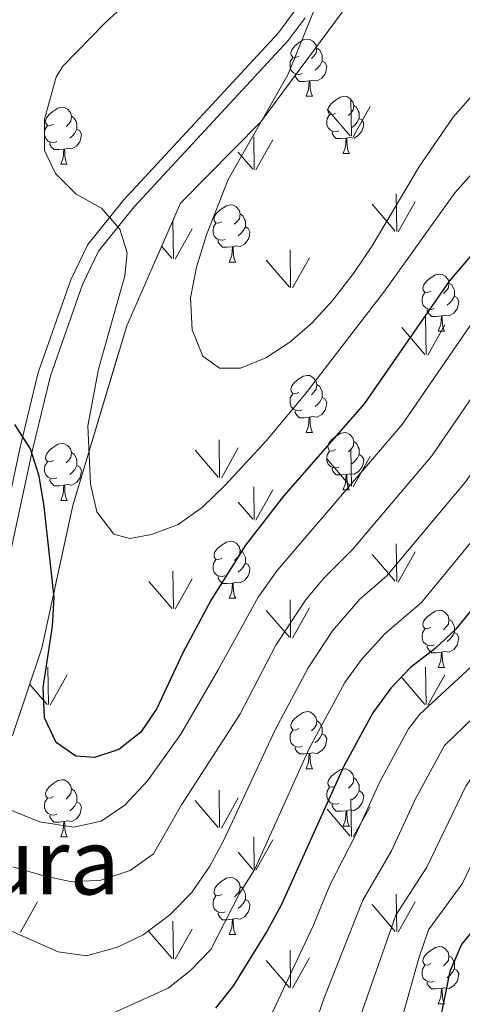
# Model space of a CAD drawing. Extents: x 595773 to 600270, y 775187 to 778221.
# Drawn here: x 597769 to 597846, y 776035 to 776208 of the extents above; entities that cross this region are included whole.
import ezdxf
from ezdxf.enums import TextEntityAlignment as Align

# ---------------------------------------------------------------- set-up
doc = ezdxf.new("R2010")
doc.units = 0
doc.header["$MEASUREMENT"] = 0
doc.linetypes.add('DGN Style 3', pattern=[59.968818, 42.83487, -17.133948])
for name, color, linetype in [('Nivel 21', 7, 'Continuous'), ('Nivel 35', 7, 'Continuous'), ('Nivel 36', 7, 'Continuous'), ('Nivel 4', 7, 'Continuous'), ('Nivel 45', 7, 'Continuous'), ('Nivel 5', 7, 'Continuous'), ('Nivel 54', 7, 'Continuous'), ('Nivel 57', 7, 'Continuous'), ('Nivel 58', 7, 'Continuous'), ('Nivel 61', 7, 'Continuous'), ('Nivel 63', 7, 'Continuous')]:
    doc.layers.add(name, color=color, linetype=linetype)
doc.styles.add('Style-times', font='times.shx', dxfattribs={"bigfont": 'timesbig.shx'})

msp = doc.modelspace()

# ---------------------------------------------------------------- linework, layer by layer
at = {"layer": 'Nivel 21', "color": 19, "linetype": 'DGN Style 3', "lineweight": 0}
for points in [[(597814.167, 776205.887, 583.595), (597817.113, 776209.861, 584.2)], [(597764.022, 776110.801, 572.528), (597768.849, 776133.18, 574.664), (597772.012, 776146.316, 575.903), (597777.72, 776162.545, 578.158), (597780.712, 776168.762, 578.895), (597786.96, 776176.533, 579.932), (597814.167, 776205.887, 583.595)]]:
    msp.add_polyline3d(points, dxfattribs=at)
at = {"layer": 'Nivel 21', "color": 19, "linetype": 'Continuous', "lineweight": 0}
msp.add_polyline3d([(597766.188, 776110.41, 572.518), (597770.999, 776132.71, 574.667), (597774.129, 776145.705, 575.903), (597779.775, 776161.746, 578.179), (597782.603, 776167.589, 578.895), (597788.858, 776175.348, 579.957), (597815.91, 776204.532, 583.595), (597818.856, 776208.506, 584.202)], dxfattribs=at)
at = {"layer": 'Nivel 35', "color": 92, "linetype": 'DGN Style 3', "lineweight": 0}
msp.add_polyline3d([(597826.889, 776211.571, 588.986), (597811.082, 776190.266, 587.846), (597796.959, 776176.009, 586.137), (597787.578, 776154.504, 583.858), (597778.051, 776122.988, 578.16), (597772.607, 776097.958, 577.021), (597767.464, 776082.643, 573.032), (597757.207, 776079.349, 572.462), (597745.955, 776082.464, 571.323), (597738.011, 776093.994, 568.474), (597728.37, 776128.652, 565.625), (597712.093, 776167.392, 558.218), (597701.88, 776190.54, 553.66), (597672.789, 776207.573, 539.985), (597646.029, 776208.957, 533.148), (597581.709, 776132.712, 525.357)], dxfattribs=at)
at = {"layer": 'Nivel 36', "color": 92, "linetype": 'Continuous', "lineweight": 0, "flags": 128}
for points in [[(597817.747, 776201.813), (597817.217, 776201.548), (597816.687, 776201.603), (597816.422, 776201.973), (597816.367, 776202.398), (597816.527, 776202.918), (597817.007, 776203.513), (597817.642, 776204.043), (597818.542, 776204.628), (597819.287, 776204.788), (597819.712, 776204.733), (597820.242, 776204.418), (597820.772, 776203.833), (597820.932, 776203.193), (597820.822, 776202.343), (597820.397, 776201.813), (597819.977, 776201.388)], [(597820.932, 776203.193), (597821.407, 776202.878), (597821.722, 776202.238), (597821.882, 776201.918), (597821.882, 776201.338), (597821.882, 776200.913), (597821.512, 776200.223), (597821.092, 776199.743), (597820.612, 776199.323)], [(597818.332, 776198.733), (597817.907, 776198.573), (597817.322, 776198.633), (597816.847, 776198.843), (597816.422, 776199.268), (597816.207, 776199.853), (597816.207, 776200.273), (597816.262, 776200.858), (597816.687, 776201.548)], [(597821.882, 776200.913), (597822.337, 776200.663), (597822.682, 776200.048), (597822.572, 776199.323), (597822.362, 776198.683), (597821.777, 776197.943), (597820.982, 776197.463), (597820.132, 776197.568), (597819.702, 776197.438)], [(597819.592, 776197.438), (597818.702, 776197.353), (597817.857, 776197.353), (597817.432, 776197.783), (597817.112, 776198.258), (597817.112, 776198.573)], [(597819.047, 776194.753), (597819.482, 776195.913), (597819.592, 776197.438), (597819.702, 776197.438), (597819.737, 776196.853), (597819.772, 776196.168), (597819.842, 776195.553), (597819.957, 776195.153), (597820.172, 776194.753)], [(597819.047, 776194.753), (597820.172, 776194.753)], [(597824.222, 776191.778), (597823.692, 776191.513), (597823.162, 776191.568), (597822.897, 776191.938), (597822.842, 776192.363), (597823.002, 776192.883), (597823.482, 776193.478), (597824.117, 776194.008), (597825.017, 776194.593), (597825.762, 776194.753), (597826.187, 776194.698), (597826.717, 776194.383), (597827.247, 776193.798), (597827.407, 776193.158), (597827.297, 776192.308), (597826.872, 776191.778), (597826.452, 776191.353)], [(597774.667, 776189.873), (597774.137, 776189.608), (597773.607, 776189.663), (597773.342, 776190.033), (597773.287, 776190.458), (597773.447, 776190.978), (597773.927, 776191.573), (597774.562, 776192.103), (597775.462, 776192.688), (597776.207, 776192.848), (597776.632, 776192.793), (597777.162, 776192.478), (597777.692, 776191.893), (597777.852, 776191.253), (597777.742, 776190.403), (597777.317, 776189.873), (597776.897, 776189.448)], [(597827.407, 776193.158), (597827.882, 776192.843), (597828.197, 776192.203), (597828.357, 776191.883), (597828.357, 776191.303), (597828.357, 776190.878), (597827.987, 776190.188), (597827.567, 776189.708), (597827.087, 776189.288)], [(597777.852, 776191.253), (597778.327, 776190.938), (597778.642, 776190.298), (597778.802, 776189.978), (597778.802, 776189.398), (597778.802, 776188.973), (597778.432, 776188.283), (597778.012, 776187.803), (597777.532, 776187.383)], [(597824.807, 776188.698), (597824.382, 776188.538), (597823.797, 776188.598), (597823.322, 776188.808), (597822.897, 776189.233), (597822.682, 776189.818), (597822.682, 776190.238), (597822.737, 776190.823), (597823.162, 776191.513)], [(597828.357, 776190.878), (597828.812, 776190.628), (597829.157, 776190.013), (597829.047, 776189.288), (597828.837, 776188.648), (597828.252, 776187.908), (597827.457, 776187.428), (597826.607, 776187.533), (597826.177, 776187.403)], [(597775.252, 776186.793), (597774.827, 776186.633), (597774.242, 776186.693), (597773.767, 776186.903), (597773.342, 776187.328), (597773.127, 776187.913), (597773.127, 776188.333), (597773.182, 776188.918), (597773.607, 776189.608)], [(597778.802, 776188.973), (597779.257, 776188.723), (597779.602, 776188.108), (597779.492, 776187.383), (597779.282, 776186.743), (597778.697, 776186.003), (597777.902, 776185.523), (597777.052, 776185.628), (597776.622, 776185.498)], [(597826.067, 776187.403), (597825.177, 776187.318), (597824.332, 776187.318), (597823.907, 776187.748), (597823.587, 776188.223), (597823.587, 776188.538)], [(597825.522, 776184.718), (597825.957, 776185.878), (597826.067, 776187.403), (597826.177, 776187.403), (597826.212, 776186.818), (597826.247, 776186.133), (597826.317, 776185.518), (597826.432, 776185.118), (597826.647, 776184.718)], [(597776.512, 776185.498), (597775.622, 776185.413), (597774.777, 776185.413), (597774.352, 776185.843), (597774.032, 776186.318), (597774.032, 776186.633)], [(597775.967, 776182.813), (597776.402, 776183.973), (597776.512, 776185.498), (597776.622, 776185.498), (597776.657, 776184.913), (597776.692, 776184.228), (597776.762, 776183.613), (597776.877, 776183.213), (597777.092, 776182.813)], [(597825.522, 776184.718), (597826.647, 776184.718)], [(597775.967, 776182.813), (597777.092, 776182.813)], [(597804.244, 776172.73), (597803.714, 776172.465), (597803.184, 776172.52), (597802.919, 776172.89), (597802.864, 776173.315), (597803.024, 776173.835), (597803.504, 776174.43), (597804.139, 776174.96), (597805.039, 776175.545), (597805.784, 776175.705), (597806.209, 776175.65), (597806.739, 776175.335), (597807.269, 776174.75), (597807.429, 776174.11), (597807.319, 776173.26), (597806.894, 776172.73), (597806.474, 776172.305)], [(597807.429, 776174.11), (597807.904, 776173.795), (597808.219, 776173.155), (597808.379, 776172.835), (597808.379, 776172.255), (597808.379, 776171.83), (597808.009, 776171.14), (597807.589, 776170.66), (597807.109, 776170.24)], [(597804.829, 776169.65), (597804.404, 776169.49), (597803.819, 776169.55), (597803.344, 776169.76), (597802.919, 776170.185), (597802.704, 776170.77), (597802.704, 776171.19), (597802.759, 776171.775), (597803.184, 776172.465)], [(597808.379, 776171.83), (597808.834, 776171.58), (597809.179, 776170.965), (597809.069, 776170.24), (597808.859, 776169.6), (597808.274, 776168.86), (597807.479, 776168.38), (597806.629, 776168.485), (597806.199, 776168.355)], [(597806.089, 776168.355), (597805.199, 776168.27), (597804.354, 776168.27), (597803.929, 776168.7), (597803.609, 776169.175), (597803.609, 776169.49)], [(597805.544, 776165.67), (597805.979, 776166.83), (597806.089, 776168.355), (597806.199, 776168.355), (597806.234, 776167.77), (597806.269, 776167.085), (597806.339, 776166.47), (597806.454, 776166.07), (597806.669, 776165.67)], [(597805.544, 776165.67), (597806.669, 776165.67)], [(597840.935, 776160.59), (597840.405, 776160.325), (597839.875, 776160.38), (597839.61, 776160.75), (597839.555, 776161.175), (597839.715, 776161.695), (597840.195, 776162.29), (597840.83, 776162.82), (597841.73, 776163.405), (597842.475, 776163.565), (597842.9, 776163.51), (597843.43, 776163.195), (597843.96, 776162.61), (597844.12, 776161.97), (597844.01, 776161.12), (597843.585, 776160.59), (597843.165, 776160.165)], [(597844.12, 776161.97), (597844.595, 776161.655), (597844.91, 776161.015), (597845.07, 776160.695), (597845.07, 776160.115), (597845.07, 776159.69), (597844.7, 776159), (597844.28, 776158.52), (597843.8, 776158.1)], [(597841.52, 776157.51), (597841.095, 776157.35), (597840.51, 776157.41), (597840.035, 776157.62), (597839.61, 776158.045), (597839.395, 776158.63), (597839.395, 776159.05), (597839.45, 776159.635), (597839.875, 776160.325)], [(597845.07, 776159.69), (597845.525, 776159.44), (597845.87, 776158.825), (597845.76, 776158.1), (597845.55, 776157.46), (597844.965, 776156.72), (597844.17, 776156.24), (597843.32, 776156.345), (597842.89, 776156.215)], [(597842.78, 776156.215), (597841.89, 776156.13), (597841.045, 776156.13), (597840.62, 776156.56), (597840.3, 776157.035), (597840.3, 776157.35)], [(597842.235, 776153.53), (597842.67, 776154.69), (597842.78, 776156.215), (597842.89, 776156.215), (597842.925, 776155.63), (597842.96, 776154.945), (597843.03, 776154.33), (597843.145, 776153.93), (597843.36, 776153.53)], [(597842.235, 776153.53), (597843.36, 776153.53)], [(597817.747, 776142.821), (597817.217, 776142.556), (597816.687, 776142.611), (597816.422, 776142.981), (597816.367, 776143.406), (597816.527, 776143.926), (597817.007, 776144.521), (597817.642, 776145.051), (597818.542, 776145.636), (597819.287, 776145.796), (597819.712, 776145.741), (597820.242, 776145.426), (597820.772, 776144.841), (597820.932, 776144.201), (597820.822, 776143.351), (597820.397, 776142.821), (597819.977, 776142.396)], [(597820.932, 776144.201), (597821.407, 776143.886), (597821.722, 776143.246), (597821.882, 776142.926), (597821.882, 776142.346), (597821.882, 776141.921), (597821.512, 776141.231), (597821.092, 776140.751), (597820.612, 776140.331)], [(597818.332, 776139.741), (597817.907, 776139.581), (597817.322, 776139.641), (597816.847, 776139.851), (597816.422, 776140.276), (597816.207, 776140.861), (597816.207, 776141.281), (597816.262, 776141.866), (597816.687, 776142.556)], [(597821.882, 776141.921), (597822.337, 776141.671), (597822.682, 776141.056), (597822.572, 776140.331), (597822.362, 776139.691), (597821.777, 776138.951), (597820.982, 776138.471), (597820.132, 776138.576), (597819.702, 776138.446)], [(597819.592, 776138.446), (597818.702, 776138.361), (597817.857, 776138.361), (597817.432, 776138.791), (597817.112, 776139.266), (597817.112, 776139.581)], [(597819.047, 776135.761), (597819.482, 776136.921), (597819.592, 776138.446), (597819.702, 776138.446), (597819.737, 776137.861), (597819.772, 776137.176), (597819.842, 776136.561), (597819.957, 776136.161), (597820.172, 776135.761)], [(597819.047, 776135.761), (597820.172, 776135.761)], [(597824.222, 776132.786), (597823.692, 776132.521), (597823.162, 776132.576), (597822.897, 776132.946), (597822.842, 776133.371), (597823.002, 776133.891), (597823.482, 776134.486), (597824.117, 776135.016), (597825.017, 776135.601), (597825.762, 776135.761), (597826.187, 776135.706), (597826.717, 776135.391), (597827.247, 776134.806), (597827.407, 776134.166), (597827.297, 776133.316), (597826.872, 776132.786), (597826.452, 776132.361)], [(597774.667, 776130.881), (597774.137, 776130.616), (597773.607, 776130.671), (597773.342, 776131.041), (597773.287, 776131.466), (597773.447, 776131.986), (597773.927, 776132.581), (597774.562, 776133.111), (597775.462, 776133.696), (597776.207, 776133.856), (597776.632, 776133.801), (597777.162, 776133.486), (597777.692, 776132.901), (597777.852, 776132.261), (597777.742, 776131.411), (597777.317, 776130.881), (597776.897, 776130.456)], [(597827.407, 776134.166), (597827.882, 776133.851), (597828.197, 776133.211), (597828.357, 776132.891), (597828.357, 776132.311), (597828.357, 776131.886), (597827.987, 776131.196), (597827.567, 776130.716), (597827.087, 776130.296)], [(597777.852, 776132.261), (597778.327, 776131.946), (597778.642, 776131.306), (597778.802, 776130.986), (597778.802, 776130.406), (597778.802, 776129.981), (597778.432, 776129.291), (597778.012, 776128.811), (597777.532, 776128.391)], [(597824.807, 776129.706), (597824.382, 776129.546), (597823.797, 776129.606), (597823.322, 776129.816), (597822.897, 776130.241), (597822.682, 776130.826), (597822.682, 776131.246), (597822.737, 776131.831), (597823.162, 776132.521)], [(597828.357, 776131.886), (597828.812, 776131.636), (597829.157, 776131.021), (597829.047, 776130.296), (597828.837, 776129.656), (597828.252, 776128.916), (597827.457, 776128.436), (597826.607, 776128.541), (597826.177, 776128.411)], [(597775.252, 776127.801), (597774.827, 776127.641), (597774.242, 776127.701), (597773.767, 776127.911), (597773.342, 776128.336), (597773.127, 776128.921), (597773.127, 776129.341), (597773.182, 776129.926), (597773.607, 776130.616)], [(597778.802, 776129.981), (597779.257, 776129.731), (597779.602, 776129.116), (597779.492, 776128.391), (597779.282, 776127.751), (597778.697, 776127.011), (597777.902, 776126.531), (597777.052, 776126.636), (597776.622, 776126.506)], [(597826.067, 776128.411), (597825.177, 776128.326), (597824.332, 776128.326), (597823.907, 776128.756), (597823.587, 776129.231), (597823.587, 776129.546)], [(597825.522, 776125.726), (597825.957, 776126.886), (597826.067, 776128.411), (597826.177, 776128.411), (597826.212, 776127.826), (597826.247, 776127.141), (597826.317, 776126.526), (597826.432, 776126.126), (597826.647, 776125.726)], [(597776.512, 776126.506), (597775.622, 776126.421), (597774.777, 776126.421), (597774.352, 776126.851), (597774.032, 776127.326), (597774.032, 776127.641)], [(597775.967, 776123.821), (597776.402, 776124.981), (597776.512, 776126.506), (597776.622, 776126.506), (597776.657, 776125.921), (597776.692, 776125.236), (597776.762, 776124.621), (597776.877, 776124.221), (597777.092, 776123.821)], [(597825.522, 776125.726), (597826.647, 776125.726)], [(597775.967, 776123.821), (597777.092, 776123.821)], [(597804.244, 776113.738), (597803.714, 776113.473), (597803.184, 776113.528), (597802.919, 776113.898), (597802.864, 776114.323), (597803.024, 776114.843), (597803.504, 776115.438), (597804.139, 776115.968), (597805.039, 776116.553), (597805.784, 776116.713), (597806.209, 776116.658), (597806.739, 776116.343), (597807.269, 776115.758), (597807.429, 776115.118), (597807.319, 776114.268), (597806.894, 776113.738), (597806.474, 776113.313)], [(597807.429, 776115.118), (597807.904, 776114.803), (597808.219, 776114.163), (597808.379, 776113.843), (597808.379, 776113.263), (597808.379, 776112.838), (597808.009, 776112.148), (597807.589, 776111.668), (597807.109, 776111.248)], [(597804.829, 776110.658), (597804.404, 776110.498), (597803.819, 776110.558), (597803.344, 776110.768), (597802.919, 776111.193), (597802.704, 776111.778), (597802.704, 776112.198), (597802.759, 776112.783), (597803.184, 776113.473)], [(597808.379, 776112.838), (597808.834, 776112.588), (597809.179, 776111.973), (597809.069, 776111.248), (597808.859, 776110.608), (597808.274, 776109.868), (597807.479, 776109.388), (597806.629, 776109.493), (597806.199, 776109.363)], [(597806.089, 776109.363), (597805.199, 776109.278), (597804.354, 776109.278), (597803.929, 776109.708), (597803.609, 776110.183), (597803.609, 776110.498)], [(597805.544, 776106.678), (597805.979, 776107.838), (597806.089, 776109.363), (597806.199, 776109.363), (597806.234, 776108.778), (597806.269, 776108.093), (597806.339, 776107.478), (597806.454, 776107.078), (597806.669, 776106.678)], [(597805.544, 776106.678), (597806.669, 776106.678)], [(597840.935, 776101.598), (597840.405, 776101.333), (597839.875, 776101.388), (597839.61, 776101.758), (597839.555, 776102.183), (597839.715, 776102.703), (597840.195, 776103.298), (597840.83, 776103.828), (597841.73, 776104.413), (597842.475, 776104.573), (597842.9, 776104.518), (597843.43, 776104.203), (597843.96, 776103.618), (597844.12, 776102.978), (597844.01, 776102.128), (597843.585, 776101.598), (597843.165, 776101.173)], [(597844.12, 776102.978), (597844.595, 776102.663), (597844.91, 776102.023), (597845.07, 776101.703), (597845.07, 776101.123), (597845.07, 776100.698), (597844.7, 776100.008), (597844.28, 776099.528), (597843.8, 776099.108)], [(597841.52, 776098.518), (597841.095, 776098.358), (597840.51, 776098.418), (597840.035, 776098.628), (597839.61, 776099.053), (597839.395, 776099.638), (597839.395, 776100.058), (597839.45, 776100.643), (597839.875, 776101.333)], [(597845.07, 776100.698), (597845.525, 776100.448), (597845.87, 776099.833), (597845.76, 776099.108), (597845.55, 776098.468), (597844.965, 776097.728), (597844.17, 776097.248), (597843.32, 776097.353), (597842.89, 776097.223)], [(597842.78, 776097.223), (597841.89, 776097.138), (597841.045, 776097.138), (597840.62, 776097.568), (597840.3, 776098.043), (597840.3, 776098.358)], [(597842.235, 776094.538), (597842.67, 776095.698), (597842.78, 776097.223), (597842.89, 776097.223), (597842.925, 776096.638), (597842.96, 776095.953), (597843.03, 776095.338), (597843.145, 776094.938), (597843.36, 776094.538)], [(597842.235, 776094.538), (597843.36, 776094.538)], [(597817.747, 776083.829), (597817.217, 776083.564), (597816.687, 776083.619), (597816.422, 776083.989), (597816.367, 776084.414), (597816.527, 776084.934), (597817.007, 776085.529), (597817.642, 776086.059), (597818.542, 776086.644), (597819.287, 776086.804), (597819.712, 776086.749), (597820.242, 776086.434), (597820.772, 776085.849), (597820.932, 776085.209), (597820.822, 776084.359), (597820.397, 776083.829), (597819.977, 776083.404)], [(597820.932, 776085.209), (597821.407, 776084.894), (597821.722, 776084.254), (597821.882, 776083.934), (597821.882, 776083.354), (597821.882, 776082.929), (597821.512, 776082.239), (597821.092, 776081.759), (597820.612, 776081.339)], [(597818.332, 776080.749), (597817.907, 776080.589), (597817.322, 776080.649), (597816.847, 776080.859), (597816.422, 776081.284), (597816.207, 776081.869), (597816.207, 776082.289), (597816.262, 776082.874), (597816.687, 776083.564)], [(597821.882, 776082.929), (597822.337, 776082.679), (597822.682, 776082.064), (597822.572, 776081.339), (597822.362, 776080.699), (597821.777, 776079.959), (597820.982, 776079.479), (597820.132, 776079.584), (597819.702, 776079.454)], [(597819.592, 776079.454), (597818.702, 776079.369), (597817.857, 776079.369), (597817.432, 776079.799), (597817.112, 776080.274), (597817.112, 776080.589)], [(597819.047, 776076.769), (597819.482, 776077.929), (597819.592, 776079.454), (597819.702, 776079.454), (597819.737, 776078.869), (597819.772, 776078.184), (597819.842, 776077.569), (597819.957, 776077.169), (597820.172, 776076.769)], [(597819.047, 776076.769), (597820.172, 776076.769)], [(597824.222, 776073.794), (597823.692, 776073.529), (597823.162, 776073.584), (597822.897, 776073.954), (597822.842, 776074.379), (597823.002, 776074.899), (597823.482, 776075.494), (597824.117, 776076.024), (597825.017, 776076.609), (597825.762, 776076.769), (597826.187, 776076.714), (597826.717, 776076.399), (597827.247, 776075.814), (597827.407, 776075.174), (597827.297, 776074.324), (597826.872, 776073.794), (597826.452, 776073.369)], [(597774.667, 776071.889), (597774.137, 776071.624), (597773.607, 776071.679), (597773.342, 776072.049), (597773.287, 776072.474), (597773.447, 776072.994), (597773.927, 776073.589), (597774.562, 776074.119), (597775.462, 776074.704), (597776.207, 776074.864), (597776.632, 776074.809), (597777.162, 776074.494), (597777.692, 776073.909), (597777.852, 776073.269), (597777.742, 776072.419), (597777.317, 776071.889), (597776.897, 776071.464)], [(597827.407, 776075.174), (597827.882, 776074.859), (597828.197, 776074.219), (597828.357, 776073.899), (597828.357, 776073.319), (597828.357, 776072.894), (597827.987, 776072.204), (597827.567, 776071.724), (597827.087, 776071.304)], [(597777.852, 776073.269), (597778.327, 776072.954), (597778.642, 776072.314), (597778.802, 776071.994), (597778.802, 776071.414), (597778.802, 776070.989), (597778.432, 776070.299), (597778.012, 776069.819), (597777.532, 776069.399)], [(597824.807, 776070.714), (597824.382, 776070.554), (597823.797, 776070.614), (597823.322, 776070.824), (597822.897, 776071.249), (597822.682, 776071.834), (597822.682, 776072.254), (597822.737, 776072.839), (597823.162, 776073.529)], [(597775.252, 776068.809), (597774.827, 776068.649), (597774.242, 776068.709), (597773.767, 776068.919), (597773.342, 776069.344), (597773.127, 776069.929), (597773.127, 776070.349), (597773.182, 776070.934), (597773.607, 776071.624)], [(597828.357, 776072.894), (597828.812, 776072.644), (597829.157, 776072.029), (597829.047, 776071.304), (597828.837, 776070.664), (597828.252, 776069.924), (597827.457, 776069.444), (597826.607, 776069.549), (597826.177, 776069.419)], [(597778.802, 776070.989), (597779.257, 776070.739), (597779.602, 776070.124), (597779.492, 776069.399), (597779.282, 776068.759), (597778.697, 776068.019), (597777.902, 776067.539), (597777.052, 776067.644), (597776.622, 776067.514)], [(597826.067, 776069.419), (597825.177, 776069.334), (597824.332, 776069.334), (597823.907, 776069.764), (597823.587, 776070.239), (597823.587, 776070.554)], [(597776.512, 776067.514), (597775.622, 776067.429), (597774.777, 776067.429), (597774.352, 776067.859), (597774.032, 776068.334), (597774.032, 776068.649)], [(597825.522, 776066.734), (597825.957, 776067.894), (597826.067, 776069.419), (597826.177, 776069.419), (597826.212, 776068.834), (597826.247, 776068.149), (597826.317, 776067.534), (597826.432, 776067.134), (597826.647, 776066.734)], [(597775.967, 776064.829), (597776.402, 776065.989), (597776.512, 776067.514), (597776.622, 776067.514), (597776.657, 776066.929), (597776.692, 776066.244), (597776.762, 776065.629), (597776.877, 776065.229), (597777.092, 776064.829)], [(597825.522, 776066.734), (597826.647, 776066.734)], [(597775.967, 776064.829), (597777.092, 776064.829)], [(597804.244, 776054.746), (597803.714, 776054.481), (597803.184, 776054.536), (597802.919, 776054.906), (597802.864, 776055.331), (597803.024, 776055.851), (597803.504, 776056.446), (597804.139, 776056.976), (597805.039, 776057.561), (597805.784, 776057.721), (597806.209, 776057.666), (597806.739, 776057.351), (597807.269, 776056.766), (597807.429, 776056.126), (597807.319, 776055.276), (597806.894, 776054.746), (597806.474, 776054.321)], [(597807.429, 776056.126), (597807.904, 776055.811), (597808.219, 776055.171), (597808.379, 776054.851), (597808.379, 776054.271), (597808.379, 776053.846), (597808.009, 776053.156), (597807.589, 776052.676), (597807.109, 776052.256)], [(597804.829, 776051.666), (597804.404, 776051.506), (597803.819, 776051.566), (597803.344, 776051.776), (597802.919, 776052.201), (597802.704, 776052.786), (597802.704, 776053.206), (597802.759, 776053.791), (597803.184, 776054.481)], [(597808.379, 776053.846), (597808.834, 776053.596), (597809.179, 776052.981), (597809.069, 776052.256), (597808.859, 776051.616), (597808.274, 776050.876), (597807.479, 776050.396), (597806.629, 776050.501), (597806.199, 776050.371)], [(597806.089, 776050.371), (597805.199, 776050.286), (597804.354, 776050.286), (597803.929, 776050.716), (597803.609, 776051.191), (597803.609, 776051.506)], [(597805.544, 776047.686), (597805.979, 776048.846), (597806.089, 776050.371), (597806.199, 776050.371), (597806.234, 776049.786), (597806.269, 776049.101), (597806.339, 776048.486), (597806.454, 776048.086), (597806.669, 776047.686)], [(597805.544, 776047.686), (597806.669, 776047.686)], [(597840.935, 776042.606), (597840.405, 776042.341), (597839.875, 776042.396), (597839.61, 776042.766), (597839.555, 776043.191), (597839.715, 776043.711), (597840.195, 776044.306), (597840.83, 776044.836), (597841.73, 776045.421), (597842.475, 776045.581), (597842.9, 776045.526), (597843.43, 776045.211), (597843.96, 776044.626), (597844.12, 776043.986), (597844.01, 776043.136), (597843.585, 776042.606), (597843.165, 776042.181)], [(597844.12, 776043.986), (597844.595, 776043.671), (597844.91, 776043.031), (597845.07, 776042.711), (597845.07, 776042.131), (597845.07, 776041.706), (597844.7, 776041.016), (597844.28, 776040.536), (597843.8, 776040.116)], [(597841.52, 776039.526), (597841.095, 776039.366), (597840.51, 776039.426), (597840.035, 776039.636), (597839.61, 776040.061), (597839.395, 776040.646), (597839.395, 776041.066), (597839.45, 776041.651), (597839.875, 776042.341)], [(597845.07, 776041.706), (597845.525, 776041.456), (597845.87, 776040.841), (597845.76, 776040.116), (597845.55, 776039.476), (597844.965, 776038.736), (597844.17, 776038.256), (597843.32, 776038.361), (597842.89, 776038.231)], [(597842.78, 776038.231), (597841.89, 776038.146), (597841.045, 776038.146), (597840.62, 776038.576), (597840.3, 776039.051), (597840.3, 776039.366)], [(597842.235, 776035.546), (597842.67, 776036.706), (597842.78, 776038.231), (597842.89, 776038.231), (597842.925, 776037.646), (597842.96, 776036.961), (597843.03, 776036.346), (597843.145, 776035.946), (597843.36, 776035.546)], [(597842.235, 776035.546), (597843.36, 776035.546)]]:
    msp.add_lwpolyline(points, dxfattribs=at)
at = {"layer": 'Nivel 4', "color": 25, "linetype": 'Continuous', "lineweight": 30, "flags": 128}
for points, elevation in [([(597858.237, 776178.805), (597844.149, 776162.307), (597829.24, 776140.792), (597815.073, 776124.592), (597808.408, 776115.976), (597802.356, 776106.415), (597797.417, 776097.135), (597792.814, 776087.347), (597790.012, 776083.204), (597786.174, 776080.158), (597781.864, 776078.747), (597778.573, 776078.996), (597775.176, 776081.409), (597773.093, 776085.709), (597772.863, 776091.009), (597774.529, 776101.803), (597774.788, 776106.798), (597773.027, 776122.811), (597772.158, 776128.105), (597770.655, 776132.876), (597767.9, 776137.166)], 575), ([(597838.213, 776010.721), (597844.321, 776041.297), (597846.332, 776045.874), (597852.791, 776053.974), (597859.559, 776068.082), (597862.676, 776071.992), (597870.222, 776079.038), (597877.274, 776086.801), (597884.055, 776095.158), (597889.171, 776103.985), (597895.606, 776118.477), (597898.16, 776122.822), (597901.236, 776126.791), (597904.989, 776130.092), (597909.421, 776132.698), (597918.891, 776136.408), (597923.897, 776137.843), (597928.925, 776138.444), (597934.176, 776138.618), (597944.538, 776137.903), (597975.414, 776133.451), (597980.5, 776133.006), (597996.376, 776132.726)], 525), ([(597858.941, 776118.065), (597845.345, 776101.28), (597841.682, 776097.847), (597837.378, 776094.521), (597833.886, 776090.943), (597830.741, 776086.563), (597825.655, 776077.224), (597814.675, 776052.856), (597812.204, 776048.337), (597806.249, 776038.678), (597803.15, 776034.754)], 550)]:
    msp.add_lwpolyline(points, dxfattribs=dict(at, elevation=elevation))
at = {"layer": 'Nivel 5', "color": 25, "linetype": 'Continuous', "lineweight": 0, "flags": 128}
for points, elevation in [([(597796.183, 776219.099), (597783.736, 776207.631), (597776.336, 776200.051), (597775.142, 776198.087), (597773.088, 776190.736)], 580), ([(597821.808, 776213.273), (597815.822, 776198.527), (597805.359, 776180.158), (597801.548, 776170.464), (597799.768, 776164.761), (597798.73, 776159.367), (597799.04, 776153.77), (597800.915, 776149.157), (597803.848, 776147.047), (597807.508, 776147.028), (597811.961, 776148.888), (597816.164, 776151.594), (597820.094, 776155.003), (597823.727, 776159.002), (597827.493, 776163.84), (597830.633, 776168.519), (597838.934, 776182.463), (597844.853, 776191.068), (597848.303, 776195.005), (597852.197, 776198.14), (597856.438, 776200.99), (597870.859, 776209.69)], 585), ([(597930.799, 776208.912), (597921.752, 776207.285), (597907.966, 776203.456), (597902.815, 776201.591), (597894.785, 776197.377), (597874.44, 776183.653), (597870.509, 776180.569), (597863.722, 776173.984), (597850.985, 776159.078), (597835.921, 776137.182), (597813.927, 776111.538), (597810.644, 776106.856), (597803.603, 776094.142), (597797.024, 776082.841), (597791.182, 776074.668), (597787.231, 776070.378), (597783.074, 776067.598), (597778.235, 776066.553), (597772.193, 776067.498), (597757.72, 776073.362)], 570), ([(598000.34, 776192), (597980.249, 776191.839), (597952.264, 776192.87), (597930.818, 776191.995), (597925.868, 776191.274), (597916.879, 776188.898), (597907.235, 776186.006), (597901.9, 776183.731), (597893.788, 776179.028), (597883.027, 776171.723), (597879.136, 776168.587), (597873.912, 776163.445), (597862.567, 776149.957), (597847.06, 776127.155), (597833.236, 776110.604), (597828.456, 776106.549), (597823.694, 776100.956), (597819.387, 776094.503), (597813.627, 776083.631)], 560), ([(597773.088, 776190.736), (597773.098, 776185.209), (597775.026, 776181.206), (597778.667, 776177.601), (597783.111, 776175.13), (597786.304, 776171.444), (597787.638, 776167.282), (597787.177, 776163.241), (597782.572, 776146.889), (597780.718, 776136.92), (597781.159, 776126.788), (597782.282, 776121.863), (597785.255, 776117.95), (597788.105, 776117.171), (597791.903, 776117.902), (597796.585, 776119.648), (597800.858, 776122.696), (597804.76, 776126.445), (597812.142, 776134.441), (597818.864, 776142.513), (597832.779, 776160.577), (597845.174, 776177.801), (597848.61, 776181.68)], 580), ([(598017.01, 776184.228), (597985.366, 776183.355), (597952.219, 776184.151), (597930.828, 776183.536), (597925.882, 776182.793), (597918.935, 776180.919), (597908.308, 776177.821), (597903.689, 776175.912), (597897.068, 776172.348), (597887.321, 776165.758), (597883.455, 776162.588), (597879.006, 776158.175), (597871.402, 776149.366), (597868.367, 776145.391), (597864.706, 776140.352), (597853, 776122.61), (597839.29, 776105.942), (597832.917, 776100.535), (597828.79, 776095.949), (597825.862, 776091.887), (597819.641, 776080.427), (597810.038, 776059.143), (597807.339, 776054.919)], 555), ([(597997.113, 776158.173), (597978.148, 776158.31), (597963.846, 776159.091), (597951.098, 776160.135), (597932.173, 776160.494), (597929.076, 776160.18), (597919.265, 776158.091), (597915.355, 776157.05), (597907.704, 776153.991), (597900.445, 776149.806), (597896.348, 776146.947), (597886.765, 776137.624), (597880.577, 776128.925), (597872.669, 776114.853), (597866.185, 776105.445), (597860.645, 776098.643), (597853.731, 776090.92), (597843.36, 776080.866), (597838.239, 776071.53), (597834.014, 776062.392), (597828.995, 776053.743), (597822.207, 776036.62), (597819.034, 776027.495)], 540), ([(597856.773, 776154.52), (597841.12, 776131.701), (597827.181, 776115.267), (597822.159, 776110.19), (597818.918, 776106.383), (597813.71, 776098.474), (597807.383, 776086.323), (597797.13, 776070.468), (597792.256, 776061.874), (597788.167, 776058.944), (597782.811, 776057.183), (597777.617, 776057.021), (597772.72, 776058.036), (597767.543, 776059.6)], 565), ([(597996.867, 776149.691), (597977.237, 776150.023), (597964.08, 776151.066), (597948.586, 776152.609), (597930.696, 776153.076), (597918.118, 776150.685), (597913.387, 776149.049), (597906.925, 776145.863), (597898.94, 776140.854), (597891.584, 776134.008), (597885.586, 776125.442), (597878.149, 776111.164), (597871.432, 776101.141), (597865.985, 776094.471), (597857.936, 776085.754), (597852.556, 776081.003), (597849.826, 776077.895), (597847.075, 776073.717), (597840.232, 776059.5), (597834.774, 776051.12), (597826.602, 776027.787)], 535), ([(597996.621, 776141.208), (597976.325, 776141.737), (597964.314, 776143.041), (597949.046, 776144.941), (597932.314, 776145.907), (597920.896, 776144.272), (597915.045, 776142.267), (597905.063, 776137.447), (597900.074, 776133.809), (597896.414, 776130.404), (597893.362, 776126.422), (597890.596, 776121.959), (597883.624, 776107.479), (597876.679, 776096.837), (597871.324, 776090.3), (597862.133, 776080.579), (597856.194, 776074.988), (597853.317, 776070.899), (597846.435, 776056.587), (597840.553, 776048.497), (597838.818, 776043.559), (597833.386, 776024.157)], 530), ([(597849.531, 776096.091), (597839.02, 776086.37), (597836.998, 776083.778), (597831.946, 776074.376), (597827.786, 776065.26), (597823.216, 776056.366), (597820.362, 776049.332), (597812.641, 776033.086)], 545), ([(597813.627, 776083.631), (597804.554, 776064.148), (597802.106, 776059.677), (597798.897, 776055.025), (597795.083, 776051.146), (597790.435, 776047.659), (597785.906, 776045.457), (597780.474, 776043.977), (597775.497, 776044.641), (597761.359, 776050.923)], 560), ([(597807.339, 776054.919), (597802.295, 776045.083), (597798.724, 776041.418), (597794.802, 776038.285), (597785.123, 776033.877)], 555)]:
    msp.add_lwpolyline(points, dxfattribs=dict(at, elevation=elevation))
at = {"layer": 'Nivel 57', "color": 92, "linetype": 'DGN Style 3', "lineweight": 0, "flags": 128}
msp.add_lwpolyline([(597740.79, 776801.805), (597746.123, 776804.725), (597751.164, 776807.192), (597757.109, 776809.225), (597762.919, 776810.21), (597768.009, 776809.541), (597773.732, 776806.491), (597787.502, 776794.901), (597792.035, 776791.534), (597797.317, 776788.03), (597802.135, 776785.564), (597811.468, 776780.926), (597830.195, 776777.328), (597835.9, 776775.474), (597840.428, 776772.406), (597844.083, 776767.831), (597848.304, 776765.356), (597858.399, 776759.684), (597868.334, 776754.757), (597874.183, 776753.203), (597879.562, 776753.136), (597884.78, 776753.813), (597891.475, 776755.559), (597897.417, 776757.741), (597902.323, 776759.31), (597907.233, 776760.58), (597912.304, 776761.105), (597918.59, 776760.305), (597923.852, 776758.145), (597927.93, 776755.22), (597932.159, 776752.147), (597942.229, 776748.118), (597946.613, 776744.75), (597950.259, 776740.772), (597958.47, 776731.337), (597962.136, 776726.015), (597964.916, 776720.083), (597966.344, 776714.577), (597967.18, 776708.764), (597967.722, 776702.648), (597967.813, 776696.674), (597967.755, 776690.698), (597967.393, 776685.016), (597967.046, 776678.438), (597966.335, 776666.327), (597966.434, 776650.046), (597965.981, 776621.059), (597961.911, 776594.108), (597957.15, 776573.271), (597959.896, 776550.01), (597966.307, 776531.286), (597976.248, 776506.342), (597978.659, 776485.465), (597979.518, 776468.299), (597980.3, 776446.502), (597980.449, 776426.935), (597975.854, 776405.055), (597955.411, 776374.269), (597940.563, 776348.797), (597913.631, 776312.533), (597869.849, 776264.511), (597844.349, 776232.303), (597826.889, 776211.571), (597811.082, 776190.266), (597796.959, 776176.009), (597787.578, 776154.504), (597778.051, 776122.988), (597772.607, 776097.958), (597767.464, 776082.643), (597757.207, 776079.349), (597745.955, 776082.464), (597738.011, 776093.994), (597728.37, 776128.652), (597712.093, 776167.392), (597701.88, 776190.54), (597672.789, 776207.573), (597646.029, 776208.957), (597581.709, 776132.712), (597585.663, 776128.888), (597589.95, 776122.454), (597591.418, 776117.795), (597591.135, 776113.143), (597588.948, 776106.281), (597584.934, 776095.908), (597582.986, 776091.444), (597580.941, 776087.165), (597578.845, 776083.02), (597576.745, 776078.962), (597570.873, 776066.815), (597569.348, 776061.973), (597568.644, 776057.19), (597568.605, 776052.389), (597569.229, 776047.875), (597570.519, 776043.952), (597572.474, 776040.925), (597575.097, 776039.098), (597576.033, 776038.866), (597580.186, 776038.777), (597585.91, 776038.563), (597591.483, 776037.357), (597596.195, 776036.013), (597601.428, 776034.194), (597606.658, 776031.925), (597616.219, 776026.794), (597630.981, 776016.702), (597640.406, 776010.819), (597649.659, 776003.892), (597659.506, 775995.615), (597666.909, 775990.126), (597670.041, 775986.518), (597672.248, 775982.888), (597679.287, 775971.941), (597686.576, 775957.757), (597691.087, 775946.984), (597694.546, 775936.248), (597696.41, 775931.616), (597700.392, 775920.279), (597701.969, 775914.85), (597706.716, 775902.375), (597710.287, 775893.034), (597712.545, 775887.451), (597715.449, 775883.164), (597719.67, 775880.689), (597723.332, 775880.52), (597727.789, 775882.157), (597731.174, 775885.42), (597737.61, 775894.407), (597746.897, 775907.455), (597750.512, 775911.723), (597754.618, 775915.695), (597758.665, 775919.256), (597763.124, 775922.585), (597772.561, 775928.925), (597781.277, 775935.258), (597785.335, 775938.532), (597788.912, 775942.006), (597792.674, 775947.084), (597795.361, 775952.054), (597798.199, 775956.153), (597802.257, 775960.226), (597806.698, 775962.908), (597811.243, 775963.65), (597822.168, 775962.323), (597832.297, 775962.866), (597838.654, 775963.621), (597843.3, 775965.465), (597847.015, 775968.827), (597850.229, 775973.582), (597852.774, 775978.102), (597854.862, 775982.647), (597866.95, 776018.204), (597868.737, 776023.459), (597870.61, 776028.095), (597875.321, 776038.07), (597877.651, 776042.629), (597884.262, 776053.498), (597889.816, 776062.223), (597896.745, 776072.362), (597899.955, 776077.415), (597902.448, 776081.713), (597908.102, 776091.656), (597911.02, 776096.257), (597914.102, 776100.183), (597917.613, 776103.804), (597923.196, 776107.617), (597928.333, 776110.12), (597934.078, 776112.294), (597938.968, 776113.346), (597944.573, 776113.803), (597956.316, 776113.605), (597962.224, 776113.098), (597973.241, 776112.303), (597990.484, 776111.363), (597995.941, 776111.073), (598000.931, 776110.931), (598006.92, 776111.092), (598011.884, 776111.403), (598024.29, 776113.224), (598029.264, 776113.656), (598034.885, 776113.717), (598046.104, 776112.96), (598056.428, 776111.848), (598061.442, 776111.253), (598066.68, 776110.586), (598071.635, 776110.172), (598077.036, 776110.533), (598081.36, 776112.827), (598082.957, 776115.839), (598083.698, 776121.153), (598086.066, 776125.48), (598090.228, 776129.095), (598093.875, 776129.674), (598099.114, 776128.932), (598103.938, 776127.645), (598108.959, 776125.128), (598112.371, 776121.311), (598115.249, 776116.732), (598118.945, 776111.832), (598123.284, 776109.295), (598126.072, 776109.775), (598128.938, 776112.807), (598130.883, 776117.542), (598132.377, 776122.42), (598132.975, 776127.386), (598132.441, 776132.877), (598131.387, 776138.314), (598132.985, 776141.251), (598140.489, 776144.024), (598145.453, 776146.52), (598148.717, 776149.209), (598149.429, 776150.241), (598150.201, 776153.465), (598149.387, 776157.859), (598146.72, 776161.329), (598142.32, 776163.697), (598137.644, 776163.879), (598127.221, 776161.628), (598123.469, 776162.766), (598120.438, 776165.633), (598119.486, 776169.278), (598120.469, 776173.401), (598122.688, 776177.871), (598125.629, 776182.741), (598127.976, 776186.49), (598131.475, 776191.196), (598134.321, 776195.572), (598136.267, 776200.232), (598138.996, 776208.074), (598143.414, 776219.477), (598158.689, 776254.754), (598160.641, 776258.647), (598162.83, 776262.192), (598165.332, 776265.243), (598168.374, 776268.025), (598175.315, 776273.085), (598188.357, 776281.321), (598192.353, 776283.861), (598199.97, 776288.743), (598203.909, 776291.558), (598211.525, 776298.052), (598215.451, 776302.05), (598221.226, 776309.096), (598224.747, 776314.172), (598230.289, 776322.487), (598233.442, 776327.123), (598241.798, 776338.925), (598246.09, 776345.018), (598248.591, 776349.035), (598252.389, 776357.319), (598254.264, 776362.471), (598255.625, 776367.168), (598256.652, 776372.107), (598257.134, 776375.063), (598257.642, 776379.54), (598257.901, 776388.256), (598257.86, 776391.057), (598257.518, 776395.97), (598256.463, 776400.934), (598256.127, 776401.861), (598253.834, 776405.642), (598250.492, 776408.535), (598249.517, 776409.154), (598228.481, 776420.384), (598215.559, 776428.129), (598203.69, 776436.128), (598199.462, 776439.312), (598195.739, 776442.561), (598192.348, 776446.257), (598188.056, 776452.507), (598185.672, 776456.997), (598181.774, 776466.165), (598172.755, 776495.818), (598173.454, 776500.019), (598160.77, 776499.078), (598110.936, 776446.332), (598105.78, 776422.053), (598098.511, 776408.946), (598052.948, 776379.718), (598025.515, 776386.021), (598023.14, 776394.798), (598028.311, 776408.321), (598045.41, 776423.371), (598056.573, 776435.791), (598075.27, 776497.771), (598092.938, 776514.623), (598119.025, 776523.088), (598134.465, 776524.444), (598150.747, 776529.398), (598161.98, 776542.118), (598162.815, 776546.164), (598163.401, 776551.775), (598163.315, 776557.375), (598161.477, 776575.049), (598153.141, 776621.977), (598149.524, 776638.727), (598148.329, 776643.638), (598146.441, 776649.883), (598143.636, 776657.459), (598134.123, 776678.825), (598131.281, 776688.864), (598125.139, 776724.174), (598119.783, 776752.101), (598118.557, 776759.029), (598113.717, 776782.482), (598112.966, 776787.624), (598111.995, 776792.539), (598110.772, 776799.243), (598109.801, 776804.157), (598107.993, 776819.815), (598100.27, 776855.996), (598087.331, 776881.567), (598072.961, 776898.153), (598064.21, 776928.269), (598055.812, 776964.664), (598039.438, 776995.037), (598015.216, 777006.319), (597987.358, 777020.831), (597962.269, 777049.727), (597938.691, 777097.019), (597894.582, 777109.491), (597858.035, 777125.663), (597811.6, 777143.776), (597799.753, 777166.301), (597791.531, 777196.051), (597786.273, 777227.341), (597779.966, 777249.054), (597655.683, 777258.658), (597599.963, 777258.702), (597584.283, 777248.604), (597558.658, 777214.751), (597540.457, 777193.709), (597538.189, 777175.898), (597547.895, 777156.626), (597565.042, 777139.112), (597578.119, 777124.075), (597580.453, 777117.986), (597581.277, 777112.919), (597581.653, 777107.846), (597581.458, 777081.552), (597580.949, 777056.15), (597572.995, 777009.72), (597558.13, 776956.014), (597525.61, 776913.989), (597522.091, 776880.325), (597512.53, 776851.049), (597493.001, 776819.082), (597485.844, 776798.657), (597493.483, 776787.57), (597509.959, 776784.685), (597530.713, 776785.3), (597567.308, 776785.561), (597588.818, 776785.591), (597611.908, 776799.537), (597639.862, 776827.6), (597657.318, 776838.772), (597670.656, 776835.988), (597672.037, 776833.619), (597674.361, 776828.127), (597676.238, 776822.629), (597678.721, 776816.542), (597681.181, 776811.949), (597684.237, 776807.514), (597687.434, 776803.53), (597692.28, 776799.272), (597696.953, 776796.505), (597702.515, 776794.2), (597708.064, 776792.791), (597713.3, 776792.273), (597719.715, 776792.819), (597725.666, 776794.404), (597730.416, 776796.418), (597735.756, 776798.89)], close=True, dxfattribs=at)
at = {"layer": 'Nivel 58', "color": 92, "linetype": 'Continuous', "lineweight": 0}
for p, q in [((597826.99, 776187.755), (597826.9, 776194.33)), ((597826.77, 776187.79), (597822.72, 776192.515)), ((597827.31, 776187.655), (597830.28, 776192.95)), ((597809.92, 776181.915), (597809.83, 776187.655)), ((597810.23, 776181.82), (597813.2, 776187.115)), ((597809.69, 776181.955), (597807.13, 776184.955)), ((597834.94, 776171.05), (597834.82, 776177.635)), ((597834.68, 776171.08), (597830.63, 776175.805)), ((597835.22, 776170.945), (597838.19, 776176.245)), ((597795.75, 776166.285), (597795.63, 776172.875)), ((597796.03, 776166.185), (597799, 776171.485)), ((597795.49, 776166.315), (597793.662, 776168.45)), ((597816.32, 776161.225), (597816.23, 776167.81)), ((597816.64, 776161.125), (597819.61, 776166.43)), ((597816.1, 776161.265), (597812.05, 776165.985)), ((597840.13, 776149.45), (597840.02, 776156.035)), ((597839.89, 776149.48), (597835.84, 776154.205)), ((597840.43, 776149.345), (597843.4, 776154.645)), ((597803.85, 776127.88), (597803.76, 776134.465)), ((597803.62, 776127.915), (597799.57, 776132.645)), ((597804.16, 776127.785), (597807.13, 776133.085)), ((597826.99, 776126.34), (597826.9, 776132.915)), ((597826.77, 776126.375), (597822.72, 776131.1)), ((597827.31, 776126.24), (597830.28, 776131.535)), ((597809.92, 776120.5), (597809.83, 776126.24)), ((597810.23, 776120.405), (597813.2, 776125.7)), ((597809.69, 776120.54), (597807.13, 776123.54)), ((597834.94, 776109.635), (597834.82, 776116.22)), ((597835.22, 776109.53), (597838.19, 776114.83)), ((597834.68, 776109.665), (597830.63, 776114.39)), ((597795.75, 776104.87), (597795.63, 776111.46)), ((597795.49, 776104.9), (597791.44, 776109.63)), ((597796.03, 776104.77), (597799, 776110.07)), ((597816.32, 776099.81), (597816.23, 776106.395)), ((597816.1, 776099.85), (597812.05, 776104.57)), ((597816.64, 776099.71), (597819.61, 776105.015)), ((597773.79, 776088.035), (597773.68, 776094.62)), ((597840.13, 776088.035), (597840.02, 776094.62)), ((597774.09, 776087.93), (597777.06, 776093.23)), ((597839.89, 776088.065), (597835.84, 776092.79)), ((597840.43, 776087.93), (597843.4, 776093.23)), ((597773.55, 776088.065), (597770.485, 776091.64)), ((597803.85, 776066.465), (597803.76, 776073.05)), ((597804.16, 776066.37), (597807.13, 776071.67)), ((597826.99, 776064.925), (597826.9, 776071.5)), ((597803.62, 776066.5), (597799.57, 776071.23)), ((597826.77, 776064.96), (597822.72, 776069.685)), ((597827.31, 776064.825), (597830.28, 776070.12)), ((597809.92, 776059.085), (597809.83, 776064.825)), ((597810.23, 776058.99), (597813.2, 776064.285)), ((597809.69, 776059.125), (597807.13, 776062.125)), ((597834.94, 776048.22), (597834.82, 776054.805)), ((597768.88, 776048.115), (597771.85, 776053.415)), ((597834.68, 776048.25), (597830.63, 776052.975)), ((597835.22, 776048.115), (597838.19, 776053.415)), ((597795.75, 776043.455), (597795.63, 776050.045)), ((597795.49, 776043.485), (597791.44, 776048.215)), ((597796.03, 776043.355), (597799, 776048.655)), ((597816.32, 776038.395), (597816.23, 776044.98)), ((597816.1, 776038.435), (597812.05, 776043.155)), ((597816.64, 776038.295), (597819.61, 776043.6))]:
    msp.add_line(p, q, dxfattribs=at)
at = {"layer": 'Nivel 61', "color": 19, "linetype": 'Continuous', "lineweight": 0}
msp.add_3dface([(596699.83, 775593.87), (596666.96, 777907.44), (600055.19, 777956.3), (600089.22, 775642.73)], dxfattribs=at)
at = {"layer": 'Nivel 63', "color": 7, "linetype": 'Continuous', "lineweight": 0}
msp.add_3dface([(595815.345, 775187.239), (600269.877, 775251.453), (600227.067, 778221.156), (595772.535, 778156.941)], dxfattribs=at)

# ---------------------------------------------------------------- texts
at = {"layer": 'Nivel 45', "color": 19, "linetype": 'Continuous', "lineweight": 0, "style": 'Style-times'}
msp.add_text('Asura', height=11.5, dxfattribs=at).set_placement((597765.655, 776060.478, 565.03), align=Align.MIDDLE_CENTER)

# ---------------------------------------------------------------- meshes
at = {"layer": 'Nivel 54', "color": 7, "linetype": 'Continuous', "lineweight": 0}
mesh = msp.add_polyface(dxfattribs=at)
corners = [(597852.559, 775965.056, 491.119), (597857.227, 775966.307, 491.119), (597854.197, 775967.828, 491.119), (597855.334, 775963.103, 491.119), (597858.74, 775969.915, 491.119), (597855.576, 775971.116, 491.119), (597861.993, 775979.45, 491.689), (597858.785, 775980.523, 491.689), (597868.131, 775998.142, 491.974), (597864.945, 775999.28, 491.974), (597870.96, 776014.815, 492.686), (597874.095, 776013.545, 492.686), (597877.771, 776030.882, 493.825), (597880.836, 776029.445, 493.825), (597883.107, 776041.225, 494.965), (597886.059, 776039.571, 494.965), (597889.961, 776052.512, 495.677), (597892.834, 776050.728, 495.677), (597903.289, 776073.487, 497.671), (597906.182, 776071.734, 497.671), (597914.695, 776086.466, 499.381), (597911.912, 776088.411, 499.381), (597917.593, 776095.204, 499.808), (597919.977, 776092.783, 499.808), (597923.204, 776099.747, 500.663), (597925.289, 776097.084, 500.663), (597929.977, 776100.629, 500.948), (597928.16, 776103.495, 500.948), (597933.399, 776106.236, 501.232), (597850.803, 775962.943, 491.119), (597853.134, 775960.456, 491.119), (597849.773, 775958.014, 491.119), (597847.961, 775960.878, 491.119), (597846.958, 775956.477, 490.976), (597845.549, 775959.561, 490.976), (597842.784, 775958.53, 490.834), (597679.542, 775953.807, 489.552), (597678.373, 775964.811, 488.84), (597675.326, 775963.34, 488.84), (597671.71, 775970.231, 488.697), (597674.581, 775972.037, 488.697), (597669.615, 775978.708, 488.27), (597666.982, 775976.583, 488.27), (597662.688, 775986.633, 487.985), (597660.217, 775984.322, 487.985), (597655.078, 775994.237, 487.558), (597652.745, 775991.789, 487.558), (597643.732, 775999.979, 486.988), (597645.816, 776002.654, 486.988), (597634.168, 776010.393, 486.418), (597632.414, 776007.499, 486.418), (597620.098, 776018.14, 485.706), (597618.554, 776015.13, 485.706), (597621.03, 776385.504, 430.866), (597624.374, 776385.245, 430.866), (597624.441, 776391.549, 429.952), (597620.379, 776399.431, 429.13), (597623.693, 776399.949, 429.13)]
mesh.append_faces([[corners[k] for k in face] for face in [(0, 1, 2), (1, 0, 3), (2, 4, 5), (5, 6, 7), (7, 8, 9), (9, 8, 10), (10, 11, 12), (12, 13, 14), (14, 15, 16), (16, 17, 18), (18, 20, 21), (21, 20, 22), (22, 23, 24), (25, 24, 23), (27, 26, 28), (30, 29, 31), (29, 3, 0), (36, 37, 38), (38, 37, 39), (39, 41, 42), (42, 43, 44), (44, 45, 46), (46, 45, 47), (47, 49, 50), (50, 51, 52)]], dxfattribs={"vtx0": -1, "vtx1": -1, "color": 7})
mesh.append_faces([[corners[k] for k in face] for face in [(2, 1, 4), (5, 4, 6), (7, 6, 8), (10, 8, 11), (12, 11, 13), (14, 13, 15), (16, 15, 17), (18, 17, 19), (18, 19, 20), (22, 20, 23), (24, 25, 26), (26, 27, 24), (29, 30, 3), (31, 29, 32), (32, 33, 31), (33, 32, 34), (33, 34, 35), (39, 37, 40), (39, 40, 41), (42, 41, 43), (44, 43, 45), (47, 45, 48), (47, 48, 49), (50, 49, 51), (53, 54, 55), (56, 55, 57)]], dxfattribs={"vtx0": -1, "vtx2": -1, "color": 7})

doc.saveas('drawing.dxf')
